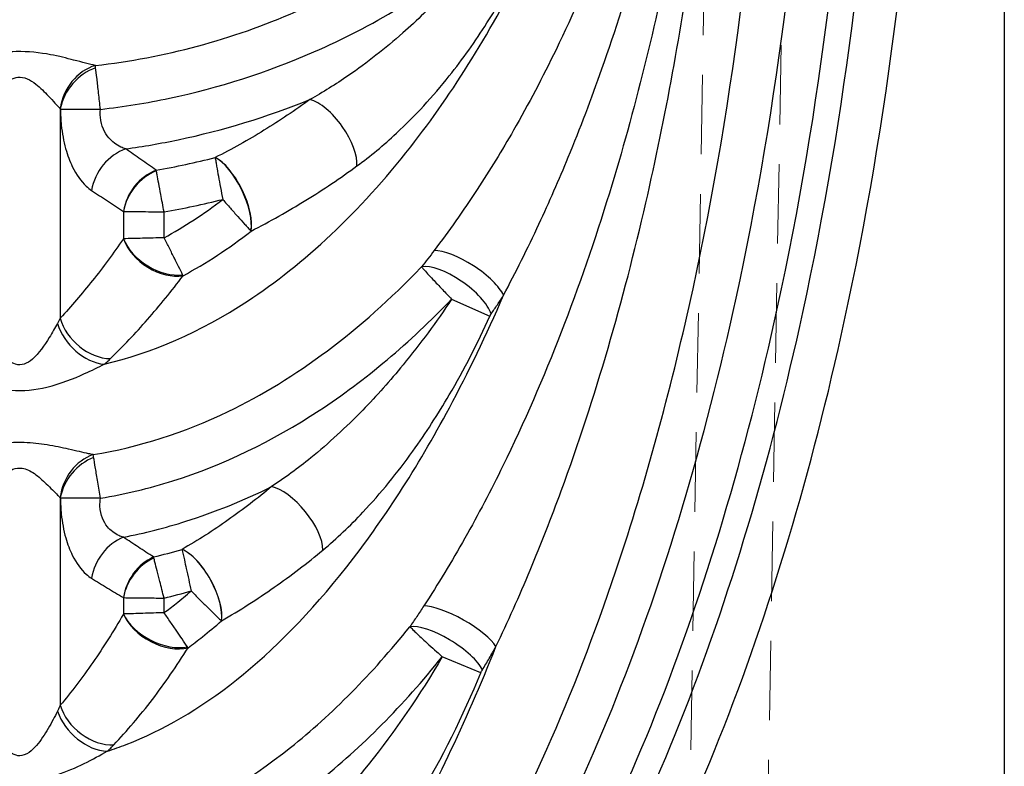
# Model space of a CAD drawing. Units: millimetres. Extents: x 464 to 884, y 38 to 335.
# Drawn here: x 771 to 787, y 236 to 248 of the extents above; entities that cross this region are included whole.
import ezdxf

# ---------------------------------------------------------------- set-up
doc = ezdxf.new("R2010")
doc.units = ezdxf.units.MM
doc.linetypes.add('HIDDEN', pattern=[1.905, 1.27, -0.635])

msp = doc.modelspace()

# ---------------------------------------------------------------- linework, layer by layer
at = {"color": 7, "linetype": 'Continuous', "lineweight": 30}
for p, q in [((786.5344, 265.4567), (786.5344, 218.2641)), ((771.4339, 246.4798), (771.4339, 243.1334)), ((772.0762, 246.4707), (771.4375, 246.4707)), ((772.4443, 244.8394), (772.4443, 244.4013)), ((773.0938, 244.4184), (773.0938, 244.8318)), ((777.6943, 243.437), (778.3038, 243.1622)), ((771.4339, 240.2632), (771.4339, 236.9425)), ((772.0762, 240.2538), (771.4375, 240.2538)), ((772.4443, 238.664), (772.4443, 238.4026)), ((773.0938, 238.423), (773.0938, 238.6565)), ((778.162, 237.4623), (777.5448, 237.719))]:
    msp.add_line(p, q, dxfattribs=at)
at = {"color": 7, "linetype": 'HIDDEN', "lineweight": 0}
for p, q in [((781.2523, 220.9907), (781.9477, 260.8317)), ((783.1972, 260.8317), (782.5021, 221.0125))]:
    msp.add_line(p, q, dxfattribs=at)
at = {"color": 7, "linetype": 'Continuous', "lineweight": 30}
for centre, major_axis, ratio, start_param, end_param in [((772.0717, 246.4804), (0.3305, 0.6593), 0.8393171, 0.6586005, 1.9690049), ((772.0726, 246.4798), (0.4538, 0.5813), 0.806743, 0.881124, 2.1328484), ((775.6777, 246.0076), (-0.4258, 0.6022), 0.4427511, 3.6317473, 5.7933357), ((772.5724, 245.1758), (0.4123, 0.6115), 0.8206481, 0.8304829, 2.0761736), ((774.0758, 245.0519), (0.3238, -0.6626), 0.4028569, 0.4793314, 2.6625584), ((774.0754, 245.0518), (-0.321, 0.664), 0.3962021, 3.6361547, 5.805791), ((773.0828, 244.8396), (0.3991, 0.6202), 0.8244, 0.8410369, 2.0585659), ((773.083, 244.8394), (0.4305, 0.5988), 0.8149573, 0.8975954, 2.100847), ((773.0827, 244.4008), (0.6073, -0.4184), 0.7008908, 3.9183889, 5.6499054), ((773.083, 244.4013), (0.6228, -0.3951), 0.6801478, 3.8921664, 5.5913597), ((777.9101, 243.7634), (-0.6198, 0.3996), 0.3317642, 3.6055864, 5.8192334), ((777.7151, 243.4741), (-0.6024, 0.4255), 0.3812586, 3.6158405, 5.9147874), ((771.985, 243.0475), (0.4895, -0.5516), 0.7149079, 4.1470675, 5.6350723), ((772.0726, 243.1334), (0.5425, -0.4996), 0.7610612, 4.0216822, 5.5746584), ((772.0716, 240.2638), (0.3048, 0.6716), 0.843773, 0.6691384, 1.936507), ((772.0726, 240.2632), (0.4506, 0.5838), 0.8079446, 0.9246801, 2.1284027), ((775.1107, 239.84), (-0.464, 0.5733), 0.4267487, 3.6272821, 5.7975834), ((772.5723, 238.9741), (0.3916, 0.6249), 0.8264011, 0.8475121, 2.0486796), ((773.5703, 238.7948), (0.3559, -0.6459), 0.4201616, 0.4838992, 2.6577806), ((773.5702, 238.7948), (-0.3551, 0.6464), 0.4181712, 3.6299276, 5.7999047), ((773.0827, 238.6643), (0.374, 0.6356), 0.8308172, 0.8609168, 2.0254814), ((773.083, 238.664), (0.4235, 0.6038), 0.8172213, 0.9466373, 2.0913024), ((777.7817, 238.1273), (0.6423, -0.3625), 0.2788349, 0.4553571, 2.6863317), ((773.0826, 238.402), (0.6388, -0.3686), 0.6545183, 3.8641902, 5.6907289), ((773.083, 238.4026), (0.6513, -0.346), 0.6305869, 3.8416106, 5.6294915), ((777.568, 237.7651), (-0.6274, 0.3877), 0.3254755, 3.6046229, 5.9233125), ((772.0726, 236.9425), (0.5658, -0.473), 0.7432306, 3.9856493, 5.6003145), ((771.9849, 236.8477), (0.5169, -0.526), 0.6980397, 4.1110978, 5.6526424)]:
    msp.add_ellipse(centre, major_axis=major_axis, ratio=ratio, start_param=start_param, end_param=end_param, dxfattribs=at)
for points, knots in [([(782.0202, 257.1257), (781.9107, 256.1296), (781.7594, 255.1372), (781.3672, 253.1669), (781.1258, 252.1891), (780.6275, 250.5388), (780.3926, 249.8539), (779.8967, 248.5839), (779.6413, 247.9961), (779.1501, 246.9846), (778.9234, 246.5544), (778.4985, 245.8138), (778.304, 245.496), (777.9914, 245.0184), (777.8778, 244.8511), (777.6478, 244.5249), (777.5313, 244.3658), (777.4151, 244.2128)], [-5.6619566, -5.6619566, -5.6619566, -5.6619566, -4.4575512, -4.4575512, -3.2440347, -3.2440347, -2.3675717, -2.3675717, -1.5850183, -1.5850183, -0.9827683, -0.9827683, -0.5173907, -0.5173907, -0.2586953, -0.2586953, 0, 0, 0, 0]), ([(778.5237, 243.498), (778.6208, 243.6803), (778.7175, 243.8678), (778.907, 244.2482), (779.0001, 244.4414), (779.2547, 244.988), (779.4115, 245.3463), (779.7513, 246.1702), (779.9306, 246.6413), (780.3161, 247.7354), (780.5142, 248.3617), (780.8954, 249.6999), (781.0738, 250.4132), (781.4483, 252.1179), (781.6261, 253.1171), (781.908, 255.1176), (782.0125, 256.1188), (782.083, 257.1201)], [0, 0, 0, 0, 0.2586953, 0.2586953, 0.5173907, 0.5173907, 0.9827683, 0.9827683, 1.5850183, 1.5850183, 2.3675717, 2.3675717, 3.2440347, 3.2440347, 4.4575512, 4.4575512, 5.6619566, 5.6619566, 5.6619566, 5.6619566]), ([(757.0106, 253.2607), (757.1496, 249.7872), (757.7844, 244.6623), (759.4159, 238.6318), (761.0034, 234.645), (762.9304, 231.3091), (765.1904, 228.7195), (767.5962, 227.1322), (770.0305, 226.4776), (772.0337, 226.5849), (774.1911, 227.2769), (776.3784, 228.7195), (779.015, 231.7405), (781.4756, 236.4387), (783.6786, 243.8076), (784.4192, 249.7872), (784.5582, 253.2607)], [-1.4797615, -1.4797615, -1.4797615, -1.4797615, -1.1098212, -0.924851, -0.7398808, -0.5549106, -0.3699404, -0.1849702, -0.0462425, 0.0924851, 0.1849702, 0.3699404, 0.5549106, 0.8323659, 1.1098212, 1.4797615, 1.4797615, 1.4797615, 1.4797615]), ([(757.4222, 253.2772), (757.5603, 249.826), (758.1912, 244.7354), (759.8083, 238.7598), (761.377, 234.8214), (763.2712, 231.5447), (765.4717, 229.0272), (767.7771, 227.5105), (770.0758, 226.8941), (771.9597, 226.9947), (774.0011, 227.6487), (776.0972, 229.0271), (778.6643, 231.964), (781.0894, 236.5879), (783.2725, 243.8865), (784.0086, 249.826), (784.1467, 253.2772)], [-1.4797615, -1.4797615, -1.4797615, -1.4797615, -1.1098212, -0.924851, -0.7398808, -0.5549106, -0.3699404, -0.1849702, -0.0462425, 0.0924851, 0.1849702, 0.3699404, 0.5549106, 0.8323659, 1.1098212, 1.4797615, 1.4797615, 1.4797615, 1.4797615]), ([(758.1008, 253.3044), (758.2375, 249.8901), (759.0701, 243.1765), (761.3796, 236.1713), (763.8333, 231.9332), (765.9355, 229.5345), (768.2698, 228.0067), (769.9452, 227.6474), (771.6237, 227.6476), (773.299, 228.0066), (775.6333, 229.5344), (778.086, 232.3326), (780.4524, 236.8339), (782.6028, 244.0165), (783.3314, 249.8901), (783.468, 253.3044)], [-1.4797615, -1.4797615, -1.4797615, -1.4797615, -1.1098212, -0.7398808, -0.5549106, -0.3699404, -0.1849702, 0, 0, 0.1849702, 0.3699404, 0.5549106, 0.8323659, 1.1098212, 1.4797615, 1.4797615, 1.4797615, 1.4797615]), ([(758.8068, 253.3326), (758.9419, 249.9567), (759.5599, 244.9814), (761.1285, 239.1903), (762.8851, 234.7855), (765.3569, 230.9167), (768.1949, 228.745), (770.7844, 228.1975), (773.0039, 228.6671), (775.5087, 230.2943), (778.1259, 233.6238), (780.2445, 238.466), (782.009, 244.9813), (782.627, 249.9567), (782.7621, 253.3326)], [-1.4797615, -1.4797615, -1.4797615, -1.4797615, -1.1098212, -0.924851, -0.7398808, -0.4624255, -0.1849702, 0, 0.1849702, 0.3699404, 0.6473957, 0.924851, 1.1098212, 1.4797615, 1.4797615, 1.4797615, 1.4797615]), ([(781.853, 253.3748), (781.706, 251.9766), (781.5005, 250.5823), (780.9605, 247.8261), (780.6261, 246.4639), (779.9854, 244.381), (779.7294, 243.6369), (779.1634, 242.1781), (778.8534, 241.4633), (778.3218, 240.3796), (778.1189, 239.9928), (777.8015, 239.4298), (777.6935, 239.245), (777.4738, 238.8824), (777.362, 238.7045), (777.2493, 238.5316)], [-6.3742151, -6.3742151, -6.3742151, -6.3742151, -4.6834834, -4.6834834, -2.9927518, -2.9927518, -2.0374853, -2.0374853, -1.0822188, -1.0822188, -0.5411094, -0.5411094, -0.2705547, -0.2705547, 0, 0, 0, 0]), ([(778.4029, 237.8805), (778.4976, 238.0789), (778.5911, 238.2812), (778.7738, 238.6902), (778.8632, 238.8971), (779.1248, 239.5227), (779.2906, 239.9466), (779.7223, 241.122), (779.9708, 241.884), (780.4202, 243.4216), (780.6211, 244.1974), (781.118, 246.3539), (781.3701, 247.7473), (781.7615, 250.5487), (781.9005, 251.9568), (781.9876, 253.3636)], [0, 0, 0, 0, 0.2705547, 0.2705547, 0.5411094, 0.5411094, 1.0822188, 1.0822188, 2.0374853, 2.0374853, 2.9927518, 2.9927518, 4.6834834, 4.6834834, 6.3742151, 6.3742151, 6.3742151, 6.3742151]), ([(756.332, 253.2336), (756.4725, 249.7231), (757.1135, 244.5418), (758.7688, 238.4208), (760.3872, 234.354), (762.3684, 230.9207), (764.7266, 228.2122), (767.2977, 226.5083), (769.9559, 225.7908), (772.1558, 225.909), (774.5045, 226.6638), (776.8423, 228.2122), (779.5933, 231.3718), (782.1126, 236.1928), (784.3483, 243.6776), (785.0964, 249.7231), (785.2369, 253.2336)], [-1.4797615, -1.4797615, -1.4797615, -1.4797615, -1.1098212, -0.924851, -0.7398808, -0.5549106, -0.3699404, -0.1849702, -0.0462425, 0.0924851, 0.1849702, 0.3699404, 0.5549106, 0.8323659, 1.1098212, 1.4797615, 1.4797615, 1.4797615, 1.4797615]), ([(771.9944, 247.1716), (773.0943, 247.2946), (775.1095, 247.836), (776.932, 248.9242), (777.7096, 249.5284)], [0.10019994, 0.10019994, 0.10019994, 0.10019994, 0.37438244, 0.60955549, 0.60955549, 0.60955549, 0.60955549]), ([(772.0762, 246.4707), (772.4466, 246.5123), (773.6113, 246.6996), (775.7085, 247.3726), (777.3027, 248.3218), (778.1188, 248.9528)], [0.10046667, 0.10046667, 0.10046667, 0.10046667, 0.18719122, 0.37438244, 0.60729439, 0.60729439, 0.60729439, 0.60729439]), ([(772.1371, 242.3965), (772.9016, 242.5752), (774.5862, 243.3033), (776.9545, 245.5116), (778.3491, 247.7538), (778.9084, 248.8898)], [0.13743266, 0.13743266, 0.13743266, 0.13743266, 0.3698004, 0.64715069, 0.8767317, 0.8767317, 0.8767317, 0.8767317]), ([(778.1188, 248.9528), (777.9467, 248.74), (777.7656, 248.5331), (777.3635, 248.1084), (777.1405, 247.893), (776.6306, 247.4436), (776.3401, 247.2158), (775.8387, 246.8708), (775.6326, 246.7421), (775.4274, 246.6277)], [-1.5876668, -1.5876668, -1.5876668, -1.5876668, -1.2344688, -1.2344688, -0.8321042, -0.8321042, -0.3375058, -0.3375058, 0, 0, 0, 0]), ([(776.1788, 245.5651), (776.394, 245.7212), (776.6057, 245.8974), (777.1099, 246.3672), (777.3924, 246.6752), (777.8702, 247.274), (778.0723, 247.558), (778.4232, 248.1109), (778.5755, 248.3773), (778.7141, 248.6485)], [0, 0, 0, 0, 0.3375058, 0.3375058, 0.8321042, 0.8321042, 1.2344688, 1.2344688, 1.5876668, 1.5876668, 1.5876668, 1.5876668]), ([(771.9944, 247.1716), (771.9043, 247.1921), (771.7858, 247.2241), (771.5363, 247.2877), (771.4124, 247.3184), (771.1094, 247.3758), (770.92, 247.3987), (770.5763, 247.3902), (770.4276, 247.3698), (770.156, 247.3183), (770.0331, 247.2878), (769.8452, 247.2399), (769.7748, 247.2214), (769.6613, 247.1923), (769.6149, 247.1808), (769.5745, 247.1716)], [-1.3105972, -1.3105972, -1.3105972, -1.3105972, -1.0662939, -1.0662939, -0.8694279, -0.8694279, -0.632035, -0.632035, -0.4400427, -0.4400427, -0.2444682, -0.2444682, -0.1096166, -0.1096166, 0, 0, 0, 0]), ([(771.9996, 247.1321), (771.9986, 247.1399), (771.9977, 247.1471), (771.9959, 247.1602), (771.9951, 247.1662), (771.9944, 247.1716)], [-0.00079781799, -0.00079781799, -0.00079781799, -0.00079781799, -0.000398909, -0.000398909, 0, 0, 0, 0]), ([(772.0762, 246.4707), (772.0664, 246.5592), (772.0564, 246.6486), (772.0374, 246.816), (772.0286, 246.8926), (772.0118, 247.0347), (772.0048, 247.0923), (771.9996, 247.1321)], [-0.0048820194, -0.0048820194, -0.0048820194, -0.0048820194, -0.003549942, -0.003549942, -0.0020372768, -0.0020372768, 0, 0, 0, 0]), ([(770.1354, 246.4804), (770.1578, 246.5026), (770.1834, 246.5299), (770.2459, 246.5976), (770.2845, 246.6402), (770.3867, 246.7489), (770.4529, 246.8169), (770.5973, 246.9309), (770.6754, 246.9754), (770.8555, 246.9939), (770.9547, 246.9442), (771.1158, 246.8171), (771.1825, 246.7486), (771.3181, 246.6042), (771.3836, 246.53), (771.4335, 246.4804)], [0, 0, 0, 0, 0.1096166, 0.1096166, 0.2444682, 0.2444682, 0.4400427, 0.4400427, 0.632035, 0.632035, 0.8694279, 0.8694279, 1.0662939, 1.0662939, 1.3105972, 1.3105972, 1.3105972, 1.3105972]), ([(772.48, 245.838), (772.7617, 245.8773), (773.764, 246.0523), (774.7433, 246.3516), (775.4274, 246.6277)], [0.12470215, 0.12470215, 0.12470215, 0.12470215, 0.18719122, 0.3480036, 0.3480036, 0.3480036, 0.3480036]), ([(775.4274, 246.6277), (775.3084, 246.5415), (775.1876, 246.4572), (774.9425, 246.293), (774.8181, 246.2131), (774.6919, 246.1355), (774.5657, 246.0579), (774.4376, 245.9827), (774.1776, 245.8374), (774.0456, 245.7673), (773.9115, 245.7001)], [0, 0, 0, 0, 0.20640807, 0.20640807, 0.41281614, 0.41281614, 0.41281614, 0.61922421, 0.61922421, 0.82563228, 0.82563228, 0.82563228, 0.82563228]), ([(771.4335, 246.4804), (771.4335, 246.4803), (771.4336, 246.4802), (771.4338, 246.48), (771.4339, 246.4799), (771.4339, 246.4798)], [0, 0, 0, 0, 0.000398909, 0.000398909, 0.00079781799, 0.00079781799, 0.00079781799, 0.00079781799]), ([(771.4339, 246.4798), (771.4347, 246.4792), (771.4355, 246.4783), (771.4366, 246.4762), (771.4369, 246.4751), (771.4374, 246.473), (771.4375, 246.4719), (771.4375, 246.4707)], [0, 0, 0, 0, 0.0020372768, 0.0020372768, 0.003549942, 0.003549942, 0.0048820194, 0.0048820194, 0.0048820194, 0.0048820194]), ([(771.4375, 246.4707), (771.4375, 246.3872), (771.4416, 246.3028), (771.463, 246.0875), (771.4865, 245.9607), (771.5485, 245.7385), (771.585, 245.6416), (771.69, 245.4262), (771.7663, 245.3205), (771.8766, 245.2177), (771.905, 245.1951), (771.9337, 245.1758)], [0, 0, 0, 0, 0.10029351, 0.10029351, 0.26076312, 0.26076312, 0.40332305, 0.40332305, 0.62167624, 0.62167624, 0.69449361, 0.69449361, 0.69449361, 0.69449361]), ([(772.48, 245.838), (772.4542, 245.8462), (772.4289, 245.8561), (772.3308, 245.9022), (772.2643, 245.9521), (772.1755, 246.0563), (772.1454, 246.1038), (772.0971, 246.2137), (772.0807, 246.277), (772.0711, 246.3854), (772.0716, 246.4282), (772.0762, 246.4707)], [-0.69449361, -0.69449361, -0.69449361, -0.69449361, -0.62167624, -0.62167624, -0.40332305, -0.40332305, -0.26076312, -0.26076312, -0.10029351, -0.10029351, 0, 0, 0, 0]), ([(772.9678, 245.4983), (772.8859, 245.554), (772.8042, 245.6102), (772.6416, 245.7235), (772.5607, 245.7804), (772.48, 245.838)], [-0.42986004, -0.42986004, -0.42986004, -0.42986004, -0.21419389, -0.21419389, 0, 0, 0, 0]), ([(773.9115, 245.7001), (773.9115, 245.7001), (773.9114, 245.7), (773.9113, 245.7), (773.9112, 245.7), (773.9112, 245.6999)], [0, 0, 0, 0, 0.00008909778, 0.00008909778, 0.00017819555, 0.00017819555, 0.00017819555, 0.00017819555]), ([(773.9112, 245.6999), (773.9147, 245.6789), (773.9185, 245.6566), (773.9265, 245.61), (773.9307, 245.5857), (773.9439, 245.5103), (773.9535, 245.4569), (773.9638, 245.4001), (773.9741, 245.3434), (773.9851, 245.2834), (774.0082, 245.1592), (774.0201, 245.095), (774.032, 245.0309)], [0, 0, 0, 0, 0.002438592, 0.002438592, 0.004877185, 0.004877185, 0.009754369, 0.009754369, 0.009754369, 0.014631554, 0.014631554, 0.019508738, 0.019508738, 0.019508738, 0.019508738]), ([(774.4862, 244.5241), (774.6377, 244.6011), (774.7863, 244.6808), (775.0781, 244.8453), (775.2213, 244.93), (775.3621, 245.017), (775.503, 245.104), (775.6413, 245.1933), (775.9135, 245.3762), (776.0473, 245.4697), (776.1788, 245.5651)], [-0.82563228, -0.82563228, -0.82563228, -0.82563228, -0.61922421, -0.61922421, -0.41281614, -0.41281614, -0.41281614, -0.20640807, -0.20640807, 0, 0, 0, 0]), ([(772.9699, 245.4871), (772.9696, 245.489), (772.9692, 245.4909), (772.9685, 245.4947), (772.9681, 245.4965), (772.9678, 245.4983)], [-0.00020095323, -0.00020095323, -0.00020095323, -0.00020095323, -0.00010047661, -0.00010047661, 0, 0, 0, 0]), ([(773.0938, 244.8318), (773.0759, 244.9273), (773.0578, 245.0233), (773.0295, 245.1737), (773.0181, 245.2339), (772.9982, 245.3389), (772.9895, 245.3844), (772.9775, 245.4473), (772.9734, 245.4687), (772.9699, 245.4871)], [-0.0060562362, -0.0060562362, -0.0060562362, -0.0060562362, -0.0040073213, -0.0040073213, -0.0024608385, -0.0024608385, -0.0009464764, -0.0009464764, 0, 0, 0, 0]), ([(771.9337, 245.1758), (772.0183, 245.1187), (772.103, 245.0623), (772.2731, 244.9503), (772.3585, 244.8946), (772.4441, 244.8396)], [0, 0, 0, 0, 0.21419389, 0.21419389, 0.42986004, 0.42986004, 0.42986004, 0.42986004]), ([(773.0938, 244.4184), (773.2524, 244.504), (773.5633, 244.6892), (773.8787, 244.9131), (774.032, 245.0309)], [0.30934141, 0.30934141, 0.30934141, 0.30934141, 0.3698004, 0.42656883, 0.42656883, 0.42656883, 0.42656883]), ([(774.032, 245.0309), (774.0728, 244.9844), (774.1137, 244.9378), (774.1942, 244.8466), (774.2338, 244.8021), (774.272, 244.7593), (774.3103, 244.7166), (774.3472, 244.6757), (774.4004, 244.6173), (774.4177, 244.5983), (774.4512, 244.5619), (774.4674, 244.5443), (774.4828, 244.5277)], [-0.019508738, -0.019508738, -0.019508738, -0.019508738, -0.014631554, -0.014631554, -0.009754369, -0.009754369, -0.009754369, -0.004877185, -0.004877185, -0.002438592, -0.002438592, 0, 0, 0, 0]), ([(772.4441, 244.8396), (772.4441, 244.8396), (772.4442, 244.8395), (772.4442, 244.8395), (772.4443, 244.8395), (772.4443, 244.8394)], [0, 0, 0, 0, 0.00010047661, 0.00010047661, 0.00020095323, 0.00020095323, 0.00020095323, 0.00020095323]), ([(772.4443, 244.8394), (772.4666, 244.8392), (772.492, 244.8389), (772.5645, 244.838), (772.6148, 244.8374), (772.7242, 244.8361), (772.7837, 244.8354), (772.925, 244.8338), (773.0098, 244.8328), (773.0938, 244.8318)], [0, 0, 0, 0, 0.0009464764, 0.0009464764, 0.0024608385, 0.0024608385, 0.0040073213, 0.0040073213, 0.0060562362, 0.0060562362, 0.0060562362, 0.0060562362]), ([(773.3987, 243.8116), (773.5805, 243.9091), (773.9426, 244.1242), (774.3062, 244.3842), (774.4862, 244.5241)], [0.30731292, 0.30731292, 0.30731292, 0.30731292, 0.3698004, 0.43119893, 0.43119893, 0.43119893, 0.43119893]), ([(774.4828, 244.5277), (774.4834, 244.5271), (774.484, 244.5265), (774.4851, 244.5253), (774.4856, 244.5247), (774.4862, 244.5241)], [-0.00017819555, -0.00017819555, -0.00017819555, -0.00017819555, -0.00008909778, -0.00008909778, 0, 0, 0, 0]), ([(772.444, 244.4008), (772.2831, 244.1674), (772.118, 243.9452), (771.7807, 243.523), (771.6086, 243.323), (771.4339, 243.1334)], [0, 0, 0, 0, 0.47694807, 0.47694807, 0.95389614, 0.95389614, 0.95389614, 0.95389614]), ([(772.4443, 244.4013), (772.4443, 244.4012), (772.4442, 244.4012), (772.4441, 244.401), (772.444, 244.4009), (772.444, 244.4008)], [0.00000000001, 0.00000000001, 0.00000000001, 0.00000000001, 0.00017080845, 0.00017080845, 0.00034161689, 0.00034161689, 0.00034161689, 0.00034161689]), ([(773.0938, 244.4184), (773.0361, 244.4168), (772.9781, 244.4153), (772.8633, 244.4123), (772.8065, 244.4108), (772.7507, 244.4094), (772.6994, 244.408), (772.6491, 244.4067), (772.5446, 244.404), (772.49, 244.4025), (772.4443, 244.4013)], [-0.0000445608, -0.0000445608, -0.0000445608, -0.0000445608, 0.0021064947, 0.0021064947, 0.0042575503, 0.0042575503, 0.0042575503, 0.0062323613, 0.0062323613, 0.0085596613, 0.0085596613, 0.0085596613, 0.0085596613]), ([(773.3912, 243.8269), (773.3732, 243.8634), (773.3509, 243.9083), (773.306, 243.9982), (773.2837, 244.0429), (773.2601, 244.0898), (773.2344, 244.1409), (773.2074, 244.1945), (773.1514, 244.305), (773.1226, 244.3618), (773.0938, 244.4184)], [-0.0085596613, -0.0085596613, -0.0085596613, -0.0085596613, -0.0062323613, -0.0062323613, -0.0042575503, -0.0042575503, -0.0042575503, -0.0021064947, -0.0021064947, 0.0000445608, 0.0000445608, 0.0000445608, 0.0000445608]), ([(777.4151, 244.2128), (777.3815, 244.1686), (777.3478, 244.1249), (777.2799, 244.0386), (777.2458, 243.9959), (777.2116, 243.9538)], [-0.14930707, -0.14930707, -0.14930707, -0.14930707, -0.07465353, -0.07465353, 0, 0, 0, 0]), ([(771.9592, 240.9501), (772.6891, 241.0697), (774.5234, 241.6555), (776.246, 242.9417), (777.2077, 243.9497), (777.2116, 243.9538)], [0.09664513, 0.09664513, 0.09664513, 0.09664513, 0.2773503, 0.55470059, 0.55582377, 0.55582377, 0.55582377, 0.55582377]), ([(772.2372, 242.4854), (772.4371, 242.6814), (772.6351, 242.8896), (773.0235, 243.3316), (773.2138, 243.5653), (773.3987, 243.8116)], [-0.95389614, -0.95389614, -0.95389614, -0.95389614, -0.47694807, -0.47694807, 0, 0, 0, 0]), ([(773.3987, 243.8116), (773.3975, 243.814), (773.3963, 243.8165), (773.3938, 243.8216), (773.3925, 243.8242), (773.3912, 243.8269)], [-0.00034161689, -0.00034161689, -0.00034161689, -0.00034161689, -0.00017080845, -0.00017080845, -0.00000000001, -0.00000000001, -0.00000000001, -0.00000000001]), ([(777.2116, 243.9538), (777.2204, 243.9432), (777.231, 243.9309), (777.2807, 243.8743), (777.3322, 243.818), (777.4403, 243.7025), (777.4915, 243.6484), (777.5938, 243.5413), (777.6423, 243.4908), (777.6943, 243.437)], [-0.017416908, -0.017416908, -0.017416908, -0.017416908, -0.015262287, -0.015262287, -0.008479048, -0.008479048, -0.003699293, -0.003699293, 0, 0, 0, 0]), ([(772.186, 236.2101), (772.287, 236.2419), (772.9645, 236.4793), (774.254, 237.2217), (776.0357, 239.0301), (777.4655, 241.236), (778.2496, 242.8642), (778.5237, 243.498)], [0.15109072, 0.15109072, 0.15109072, 0.15109072, 0.18332476, 0.36664951, 0.54997427, 0.73329903, 0.84037919, 0.84037919, 0.84037919, 0.84037919]), ([(778.3251, 243.2004), (778.3589, 243.2488), (778.3923, 243.2979), (778.4586, 243.3971), (778.4913, 243.4473), (778.5237, 243.498)], [0, 0, 0, 0, 0.07465353, 0.07465353, 0.14930707, 0.14930707, 0.14930707, 0.14930707]), ([(772.0762, 240.2538), (772.4658, 240.3177), (773.6661, 240.6053), (775.6006, 241.5387), (777.0267, 242.7403), (777.6943, 243.437)], [0.0968642, 0.0968642, 0.0968642, 0.0968642, 0.1849002, 0.3698004, 0.55321146, 0.55321146, 0.55321146, 0.55321146]), ([(777.6943, 243.437), (777.4517, 243.0726), (777.1914, 242.7195), (776.7093, 242.1323), (776.4934, 241.89), (776.0041, 241.3871), (775.7265, 241.1311), (775.2343, 240.7312), (775.0245, 240.5767), (774.8146, 240.4394)], [-1.8253835, -1.8253835, -1.8253835, -1.8253835, -1.2767816, -1.2767816, -0.8607011, -0.8607011, -0.3608702, -0.3608702, 0, 0, 0, 0]), ([(778.3038, 243.1622), (778.3051, 243.1651), (778.3065, 243.168), (778.3097, 243.1745), (778.3116, 243.1781), (778.3163, 243.1866), (778.3192, 243.1915), (778.3231, 243.1976), (778.3241, 243.1991), (778.3251, 243.2004)], [0, 0, 0, 0, 0.003699293, 0.003699293, 0.008479048, 0.008479048, 0.015262287, 0.015262287, 0.017416908, 0.017416908, 0.017416908, 0.017416908]), ([(771.3897, 243.0475), (771.3508, 242.9789), (771.306, 242.9009), (771.1801, 242.6991), (771.092, 242.5684), (770.9048, 242.4048), (770.8104, 242.3674), (770.6382, 242.419), (770.5627, 242.4868), (770.4043, 242.6709), (770.3252, 242.7976), (770.2288, 242.9604), (770.2029, 243.0057), (770.1791, 243.0475)], [0, 0, 0, 0, 0.1773881, 0.1773881, 0.4557362, 0.4557362, 0.6752742, 0.6752742, 0.8715341, 0.8715341, 1.1395011, 1.1395011, 1.2476838, 1.2476838, 1.2476838, 1.2476838]), ([(771.4339, 243.1334), (771.4272, 243.1189), (771.4202, 243.1045), (771.4054, 243.0758), (771.3977, 243.0616), (771.3897, 243.0475)], [0, 0, 0, 0, 0.036414278, 0.036414278, 0.072828555, 0.072828555, 0.072828555, 0.072828555]), ([(775.6352, 239.4254), (775.8553, 239.6075), (776.0697, 239.8117), (776.5602, 240.3334), (776.8267, 240.6623), (777.2804, 241.2953), (777.4743, 241.5956), (777.8942, 242.3118), (778.1108, 242.7342), (778.3038, 243.1622)], [0, 0, 0, 0, 0.3608702, 0.3608702, 0.8607011, 0.8607011, 1.2767816, 1.2767816, 1.8253835, 1.8253835, 1.8253835, 1.8253835]), ([(769.4317, 242.3965), (769.4888, 242.3676), (769.5506, 242.3369), (769.7777, 242.2287), (769.9597, 242.1484), (770.3101, 242.0357), (770.473, 241.9956), (770.84, 241.9651), (771.0398, 241.9869), (771.4462, 242.0851), (771.6448, 242.1657), (771.9373, 242.2969), (772.0436, 242.3491), (772.1371, 242.3965)], [-1.2476838, -1.2476838, -1.2476838, -1.2476838, -1.1395011, -1.1395011, -0.8715341, -0.8715341, -0.6752742, -0.6752742, -0.4557362, -0.4557362, -0.1773881, -0.1773881, 0, 0, 0, 0]), ([(772.1371, 242.3965), (772.1552, 242.4111), (772.1726, 242.4258), (772.206, 242.4555), (772.2219, 242.4704), (772.2372, 242.4854)], [-0.072828555, -0.072828555, -0.072828555, -0.072828555, -0.036414278, -0.036414278, 0, 0, 0, 0]), ([(771.9592, 240.9501), (771.937, 240.9543), (771.9129, 240.9593), (771.7978, 240.9842), (771.6892, 241.0105), (771.461, 241.0619), (771.3469, 241.0866), (771.108, 241.1253), (770.9849, 241.1397), (770.7661, 241.1465), (770.6731, 241.1437), (770.436, 241.1241), (770.2968, 241.0999), (770.0225, 241.0445), (769.8875, 241.0115), (769.713, 240.9715), (769.6572, 240.9592), (769.6097, 240.9501)], [-1.3017298, -1.3017298, -1.3017298, -1.3017298, -1.239378, -1.239378, -1.0234613, -1.0234613, -0.8436517, -0.8436517, -0.6813106, -0.6813106, -0.564431, -0.564431, -0.3706961, -0.3706961, -0.1333944, -0.1333944, 0, 0, 0, 0]), ([(771.9673, 240.9054), (771.9657, 240.9143), (771.9643, 240.9225), (771.9615, 240.9374), (771.9603, 240.9441), (771.9592, 240.9501)], [-0.00086787834, -0.00086787834, -0.00086787834, -0.00086787834, -0.00043393917, -0.00043393917, 0, 0, 0, 0]), ([(772.0762, 240.2538), (772.0621, 240.3411), (772.0475, 240.4301), (772.0205, 240.5939), (772.0079, 240.6694), (771.9846, 240.8071), (771.9746, 240.8649), (771.9673, 240.9054)], [-0.005004835, -0.005004835, -0.005004835, -0.005004835, -0.003524353, -0.003524353, -0.0019660668, -0.0019660668, 0, 0, 0, 0]), ([(770.1354, 240.2638), (770.1628, 240.2884), (770.195, 240.3202), (770.2947, 240.4205), (770.371, 240.5002), (770.5223, 240.6316), (770.5978, 240.6878), (770.725, 240.733), (770.7746, 240.7393), (770.8915, 240.7237), (770.9576, 240.6905), (771.0876, 240.6001), (771.1506, 240.5418), (771.2785, 240.4177), (771.3405, 240.3526), (771.4067, 240.2884), (771.4206, 240.2753), (771.4334, 240.2638)], [0, 0, 0, 0, 0.1333944, 0.1333944, 0.3706961, 0.3706961, 0.564431, 0.564431, 0.6813106, 0.6813106, 0.8436517, 0.8436517, 1.0234613, 1.0234613, 1.239378, 1.239378, 1.3017298, 1.3017298, 1.3017298, 1.3017298]), ([(772.4444, 239.6304), (772.7792, 239.6956), (773.5839, 239.9009), (774.3659, 240.2177), (774.8146, 240.4394)], [0.11483874, 0.11483874, 0.11483874, 0.11483874, 0.1849002, 0.28442543, 0.28442543, 0.28442543, 0.28442543]), ([(774.8146, 240.4394), (774.7022, 240.3458), (774.5881, 240.2544), (774.3565, 240.0765), (774.239, 239.99), (774.1197, 239.9061), (774.0004, 239.8222), (773.8793, 239.741), (773.6333, 239.5842), (773.5084, 239.5086), (773.3814, 239.4362)], [0, 0, 0, 0, 0.20607137, 0.20607137, 0.41214273, 0.41214273, 0.41214273, 0.6182141, 0.6182141, 0.82428547, 0.82428547, 0.82428547, 0.82428547]), ([(771.4334, 240.2638), (771.4335, 240.2637), (771.4336, 240.2636), (771.4338, 240.2634), (771.4339, 240.2633), (771.4339, 240.2632)], [0, 0, 0, 0, 0.00043393917, 0.00043393917, 0.00086787834, 0.00086787834, 0.00086787834, 0.00086787834]), ([(771.4339, 240.2632), (771.4347, 240.2626), (771.4354, 240.2617), (771.4365, 240.2597), (771.4369, 240.2586), (771.4374, 240.2562), (771.4375, 240.255), (771.4375, 240.2538)], [0, 0, 0, 0, 0.0019660668, 0.0019660668, 0.003524353, 0.003524353, 0.005004835, 0.005004835, 0.005004835, 0.005004835]), ([(771.4375, 240.2538), (771.4375, 240.1694), (771.4416, 240.0841), (771.4633, 239.8668), (771.4872, 239.7387), (771.5495, 239.5193), (771.5853, 239.4256), (771.6891, 239.2155), (771.7653, 239.1125), (771.8758, 239.014), (771.9045, 238.9924), (771.9336, 238.9741)], [0, 0, 0, 0, 0.10127337, 0.10127337, 0.26331075, 0.26331075, 0.40175275, 0.40175275, 0.61783065, 0.61783065, 0.69106267, 0.69106267, 0.69106267, 0.69106267]), ([(772.4444, 239.6304), (772.4192, 239.6375), (772.3946, 239.6465), (772.3007, 239.689), (772.2378, 239.7367), (772.1559, 239.8376), (772.1288, 239.8833), (772.0855, 239.9919), (772.0717, 240.0561), (772.067, 240.1665), (772.0695, 240.2102), (772.0762, 240.2538)], [-0.69106267, -0.69106267, -0.69106267, -0.69106267, -0.61783065, -0.61783065, -0.40175275, -0.40175275, -0.26331075, -0.26331075, -0.10127337, -0.10127337, 0, 0, 0, 0]), ([(772.9259, 239.3142), (772.8449, 239.3656), (772.7642, 239.4178), (772.6037, 239.5232), (772.5239, 239.5764), (772.4444, 239.6304)], [-0.42669125, -0.42669125, -0.42669125, -0.42669125, -0.21265542, -0.21265542, 0, 0, 0, 0]), ([(773.3814, 239.4362), (773.3814, 239.4362), (773.3814, 239.4362), (773.3814, 239.4362), (773.3814, 239.4361), (773.3814, 239.4361)], [0, 0, 0, 0, 0.000024632794, 0.000024632794, 0.000049265588, 0.000049265588, 0.000049265588, 0.000049265588]), ([(773.3814, 239.4361), (773.3869, 239.4106), (773.3928, 239.3832), (773.4052, 239.3263), (773.4117, 239.2967), (773.4281, 239.2222), (773.4383, 239.1761), (773.4489, 239.1285), (773.4615, 239.0721), (773.4746, 239.0135), (773.5013, 238.8939), (773.515, 238.8329), (773.5285, 238.772)], [0, 0, 0, 0, 0.00278393, 0.00278393, 0.00556786, 0.00556786, 0.009633505, 0.009633505, 0.009633505, 0.014450257, 0.014450257, 0.01926701, 0.01926701, 0.01926701, 0.01926701]), ([(774.0116, 238.2926), (774.1579, 238.3764), (774.3009, 238.4632), (774.5814, 238.6421), (774.7188, 238.7342), (774.8538, 238.8289), (774.9888, 238.9235), (775.1213, 239.0207), (775.3817, 239.2197), (775.5096, 239.3215), (775.6352, 239.4254)], [-0.82428547, -0.82428547, -0.82428547, -0.82428547, -0.6182141, -0.6182141, -0.41214273, -0.41214273, -0.41214273, -0.20607137, -0.20607137, 0, 0, 0, 0]), ([(772.9301, 239.2977), (772.9294, 239.3007), (772.9287, 239.3035), (772.9272, 239.309), (772.9266, 239.3116), (772.9259, 239.3142)], [-0.00028621669, -0.00028621669, -0.00028621669, -0.00028621669, -0.00014310835, -0.00014310835, 0, 0, 0, 0]), ([(773.0938, 238.6565), (773.0707, 238.747), (773.0475, 238.8381), (773.0109, 238.9816), (772.9964, 239.0387), (772.9697, 239.1429), (772.9577, 239.19), (772.9409, 239.2558), (772.9351, 239.2784), (772.9301, 239.2977)], [-0.0060327761, -0.0060327761, -0.0060327761, -0.0060327761, -0.0039673376, -0.0039673376, -0.0024780416, -0.0024780416, -0.0009530929, -0.0009530929, 0, 0, 0, 0]), ([(771.9336, 238.9741), (772.0182, 238.9212), (772.1028, 238.8689), (772.273, 238.7657), (772.3584, 238.7146), (772.444, 238.6643)], [0, 0, 0, 0, 0.21265542, 0.21265542, 0.42669125, 0.42669125, 0.42669125, 0.42669125]), ([(773.0938, 238.423), (773.1572, 238.4698), (773.3011, 238.5799), (773.447, 238.7013), (773.5285, 238.772)], [0.34227885, 0.34227885, 0.34227885, 0.34227885, 0.366649513, 0.396939474, 0.396939474, 0.396939474, 0.396939474]), ([(773.5285, 238.772), (773.5717, 238.7283), (773.6151, 238.6845), (773.7006, 238.5985), (773.7427, 238.5564), (773.7836, 238.5157), (773.8182, 238.4814), (773.8518, 238.4482), (773.9067, 238.3944), (773.9286, 238.373), (773.971, 238.3318), (773.9914, 238.3121), (774.0106, 238.2936)], [-0.01926701, -0.01926701, -0.01926701, -0.01926701, -0.014450257, -0.014450257, -0.009633505, -0.009633505, -0.009633505, -0.00556786, -0.00556786, -0.00278393, -0.00278393, 0, 0, 0, 0]), ([(772.444, 238.6643), (772.444, 238.6642), (772.4441, 238.6642), (772.4442, 238.6641), (772.4443, 238.6641), (772.4443, 238.664)], [0, 0, 0, 0, 0.00014310835, 0.00014310835, 0.00028621669, 0.00028621669, 0.00028621669, 0.00028621669]), ([(772.4443, 238.664), (772.4668, 238.6638), (772.4926, 238.6635), (772.566, 238.6626), (772.617, 238.662), (772.7255, 238.6608), (772.7829, 238.6601), (772.9231, 238.6585), (773.0089, 238.6575), (773.0938, 238.6565)], [0, 0, 0, 0, 0.0009530929, 0.0009530929, 0.0024780416, 0.0024780416, 0.0039673376, 0.0039673376, 0.0060327761, 0.0060327761, 0.0060327761, 0.0060327761]), ([(777.2493, 238.5316), (777.2125, 238.4753), (777.1755, 238.4194), (777.1008, 238.3088), (777.0631, 238.254), (777.0252, 238.1999)], [-0.17640225, -0.17640225, -0.17640225, -0.17640225, -0.08820112, -0.08820112, 0, 0, 0, 0]), ([(772.4439, 238.402), (772.287, 238.13), (772.1238, 237.8713), (771.7863, 237.3842), (771.6122, 237.1557), (771.4339, 236.9425)], [0, 0, 0, 0, 0.49840877, 0.49840877, 0.99681754, 0.99681754, 0.99681754, 0.99681754]), ([(772.4443, 238.4026), (772.4443, 238.4025), (772.4442, 238.4024), (772.4441, 238.4022), (772.444, 238.4021), (772.4439, 238.402)], [0, 0, 0, 0, 0.00019963165, 0.00019963165, 0.00039926329, 0.00039926329, 0.00039926329, 0.00039926329]), ([(773.0938, 238.423), (773.0371, 238.4212), (772.9799, 238.4194), (772.866, 238.4158), (772.8094, 238.4141), (772.7538, 238.4123), (772.703, 238.4107), (772.6531, 238.4092), (772.5479, 238.4059), (772.4921, 238.4041), (772.4443, 238.4026)], [-0.0000517201, -0.0000517201, -0.0000517201, -0.0000517201, 0.0023659533, 0.0023659533, 0.0047836267, 0.0047836267, 0.0047836267, 0.0069958029, 0.0069958029, 0.0096189735, 0.0096189735, 0.0096189735, 0.0096189735]), ([(773.4674, 237.8782), (773.4432, 237.9141), (773.414, 237.9572), (773.3566, 238.0415), (773.3285, 238.0826), (773.2991, 238.1255), (773.2669, 238.1724), (773.2332, 238.2214), (773.1642, 238.3214), (773.1289, 238.3725), (773.0938, 238.423)], [-0.0096189735, -0.0096189735, -0.0096189735, -0.0096189735, -0.0069958029, -0.0069958029, -0.0047836267, -0.0047836267, -0.0047836267, -0.0023659533, -0.0023659533, 0.0000517201, 0.0000517201, 0.0000517201, 0.0000517201]), ([(771.9362, 234.7181), (772.2882, 234.7879), (773.3706, 235.1024), (775.1113, 236.1194), (776.4179, 237.4417), (777.0252, 238.1999)], [0.09550603, 0.09550603, 0.09550603, 0.09550603, 0.18332476, 0.36664951, 0.54239608, 0.54239608, 0.54239608, 0.54239608]), ([(773.4778, 237.8627), (773.5543, 237.9187), (773.7314, 238.0539), (773.9101, 238.2035), (774.0116, 238.2926)], [0.340065181, 0.340065181, 0.340065181, 0.340065181, 0.366649513, 0.40126551, 0.40126551, 0.40126551, 0.40126551]), ([(774.0106, 238.2936), (774.0108, 238.2935), (774.0109, 238.2933), (774.0113, 238.293), (774.0114, 238.2928), (774.0116, 238.2926)], [-0.000049265588, -0.000049265588, -0.000049265588, -0.000049265588, -0.000024632794, -0.000024632794, 0, 0, 0, 0]), ([(777.0252, 238.1999), (777.0426, 238.1816), (777.0658, 238.1585), (777.1294, 238.0971), (777.173, 238.056), (777.2887, 237.9491), (777.366, 237.8789), (777.4838, 237.7734), (777.5137, 237.7467), (777.5448, 237.719)], [-0.020945457, -0.020945457, -0.020945457, -0.020945457, -0.016376841, -0.016376841, -0.010340963, -0.010340963, -0.002518593, -0.002518593, 0, 0, 0, 0]), ([(772.2156, 230.0036), (772.2926, 230.0319), (772.9375, 230.2893), (774.2045, 231.0973), (776.0042, 233.1298), (777.4045, 235.539), (778.1594, 237.2675), (778.4029, 237.8805)], [0.15978707, 0.15978707, 0.15978707, 0.15978707, 0.18497019, 0.36994039, 0.55491058, 0.73988077, 0.83432796, 0.83432796, 0.83432796, 0.83432796]), ([(772.2897, 236.3102), (772.5014, 236.5349), (772.7083, 236.7776), (773.1059, 237.2967), (773.2966, 237.573), (773.4778, 237.8627)], [-0.99681754, -0.99681754, -0.99681754, -0.99681754, -0.49840877, -0.49840877, 0, 0, 0, 0]), ([(773.4778, 237.8627), (773.4762, 237.8651), (773.4745, 237.8677), (773.471, 237.8728), (773.4692, 237.8755), (773.4674, 237.8782)], [-0.00039926329, -0.00039926329, -0.00039926329, -0.00039926329, -0.00019963165, -0.00019963165, 0, 0, 0, 0]), ([(778.1857, 237.5094), (778.2228, 237.57), (778.2595, 237.6313), (778.3319, 237.7551), (778.3677, 237.8176), (778.4029, 237.8805)], [0, 0, 0, 0, 0.08820112, 0.08820112, 0.17640225, 0.17640225, 0.17640225, 0.17640225]), ([(772.0762, 234.0259), (772.4681, 234.1038), (773.6701, 234.4534), (775.5485, 235.557), (776.9181, 236.9418), (777.5448, 237.719)], [0.0956963, 0.0956963, 0.0956963, 0.0956963, 0.18332476, 0.36664951, 0.53948857, 0.53948857, 0.53948857, 0.53948857]), ([(777.5448, 237.719), (777.1856, 237.1095), (776.7883, 236.526), (776.0555, 235.6164), (775.7336, 235.262), (775.1137, 234.6706), (774.8155, 234.4206), (774.5161, 234.2087)], [-2.0213857, -2.0213857, -2.0213857, -2.0213857, -1.1462482, -1.1462482, -0.5279174, -0.5279174, 0, 0, 0, 0]), ([(775.3707, 233.2208), (775.6851, 233.4983), (775.9856, 233.8222), (776.5882, 234.569), (776.8869, 235.0055), (777.5417, 236.0963), (777.8753, 236.773), (778.162, 237.4623)], [0, 0, 0, 0, 0.5279174, 0.5279174, 1.1462482, 1.1462482, 2.0213857, 2.0213857, 2.0213857, 2.0213857]), ([(778.162, 237.4623), (778.1628, 237.4642), (778.1637, 237.4662), (778.1672, 237.4743), (778.1701, 237.4803), (778.1753, 237.4908), (778.1776, 237.4953), (778.1819, 237.503), (778.1837, 237.5063), (778.1857, 237.5094)], [0, 0, 0, 0, 0.002518593, 0.002518593, 0.010340963, 0.010340963, 0.016376841, 0.016376841, 0.020945457, 0.020945457, 0.020945457, 0.020945457]), ([(771.4339, 236.9425), (771.4272, 236.9266), (771.4202, 236.9106), (771.4054, 236.879), (771.3977, 236.8633), (771.3897, 236.8477)], [0, 0, 0, 0, 0.037309865, 0.037309865, 0.074619729, 0.074619729, 0.074619729, 0.074619729]), ([(771.3897, 236.8477), (771.3462, 236.7628), (771.2956, 236.6664), (771.1842, 236.4772), (771.1226, 236.3818), (771.0271, 236.2703), (770.9989, 236.241), (770.9221, 236.1759), (770.8715, 236.147), (770.7781, 236.1311), (770.7361, 236.1369), (770.6254, 236.1841), (770.5606, 236.246), (770.4447, 236.3865), (770.3929, 236.4652), (770.2824, 236.6488), (770.2266, 236.7552), (770.1791, 236.8477)], [0, 0, 0, 0, 0.2029686, 0.2029686, 0.4034841, 0.4034841, 0.4808918, 0.4808918, 0.6054057, 0.6054057, 0.7042116, 0.7042116, 0.8764626, 0.8764626, 1.045308, 1.045308, 1.2664575, 1.2664575, 1.2664575, 1.2664575]), ([(772.186, 236.2101), (772.2047, 236.2266), (772.2227, 236.2432), (772.2573, 236.2766), (772.2739, 236.2934), (772.2897, 236.3102)], [-0.074619729, -0.074619729, -0.074619729, -0.074619729, -0.037309865, -0.037309865, 0, 0, 0, 0]), ([(769.3829, 236.2101), (769.5028, 236.1406), (769.6419, 236.064), (769.9076, 235.9375), (770.0293, 235.8853), (770.2938, 235.7945), (770.4379, 235.7559), (770.6797, 235.7268), (770.7707, 235.7232), (770.9737, 235.733), (771.0844, 235.7508), (771.2549, 235.7917), (771.3182, 235.8103), (771.5354, 235.8821), (771.6805, 235.9454), (771.9498, 236.0766), (772.0759, 236.1463), (772.186, 236.2101)], [-1.2664575, -1.2664575, -1.2664575, -1.2664575, -1.045308, -1.045308, -0.8764626, -0.8764626, -0.7042116, -0.7042116, -0.6054057, -0.6054057, -0.4808918, -0.4808918, -0.4034841, -0.4034841, -0.2029686, -0.2029686, 0, 0, 0, 0])]:
    msp.add_open_spline(points, degree=3, knots=knots, dxfattribs=at)
for points in [[(772.9678, 245.4983), (773.2844, 245.5536), (773.5991, 245.6208), (773.9112, 245.6999)], [(773.0938, 244.8318), (773.4086, 244.887), (773.7216, 244.9534), (774.032, 245.0309)], [(772.9259, 239.3142), (773.0784, 239.351), (773.2303, 239.3917), (773.3814, 239.4361)], [(773.0938, 238.6565), (773.2394, 238.6918), (773.3843, 238.7303), (773.5285, 238.772)]]:
    msp.add_open_spline(points, degree=3, dxfattribs=at)

doc.saveas('drawing.dxf')
